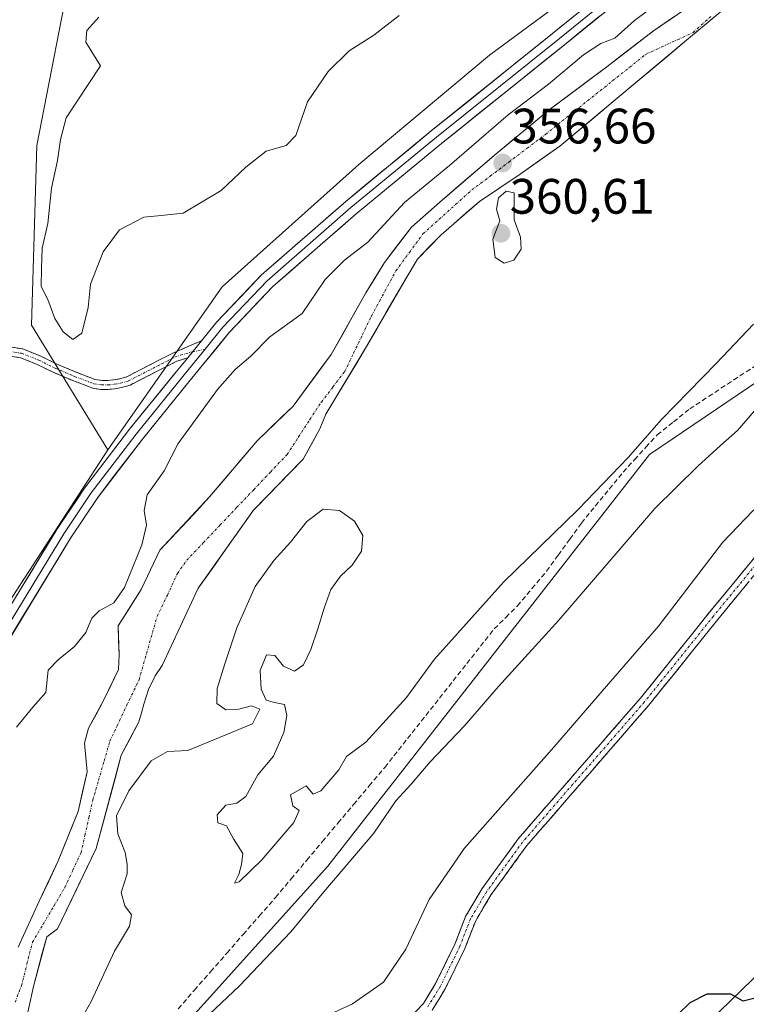
# Model space of a CAD drawing. Units: metres. Extents: x 598185 to 601663, y 4659720 to 4662082.
# Drawn here: x 599716 to 599862, y 4661538 to 4661736 of the extents above; entities that cross this region are included whole.
import ezdxf
from ezdxf.enums import TextEntityAlignment as Align

# ---------------------------------------------------------------- set-up
doc = ezdxf.new("R2010")
doc.units = ezdxf.units.M
doc.header["$MEASUREMENT"] = 0
doc.linetypes.add('TRAZO_Y_PUNTO', pattern=[1, 0.5, -0.25, 0, -0.25])
doc.linetypes.add('TRAZOSX2', pattern=[1.5, 1, -0.5])
for name, color, linetype, lineweight in [('Arbolado forestal CxS', 92, 'Continuous', 0), ('Camino', 19, 'TRAZOSX2', 0), ('Camino Cxs', 19, 'Continuous', 0), ('Camino eje', 19, 'TRAZO_Y_PUNTO', 0), ('Carátula', 7, 'Continuous', 5), ('Corriente artificial lineal', 5, 'TRAZOSX2', 13), ('Corriente natural Cxs', 5, 'Continuous', 13), ('Corriente natural eje', 5, 'TRAZO_Y_PUNTO', 0), ('Corriente natural superficial', 5, 'Continuous', 13), ('Cultivos herbáceos CxS', 92, 'Continuous', 0), ('Curva de nivel maestra', 36, 'Continuous', 30), ('Curva de nivel normal', 36, 'Continuous', 0), ('Huerta CxS', 92, 'Continuous', 0), ('Layer 0', 7, 'Continuous', 0), ('Punto de cota en terreno', 7, 'Continuous', 0), ('Rótulo de punto de cota en terreno', 19, 'Continuous', 0), ('Suelo desnudo CxS', 43, 'Continuous', 0), ('Tendido', 6, 'Continuous', 0)]:
    doc.layers.add(name, color=color, linetype=linetype, lineweight=lineweight)
doc.styles.add('Arial', font='txt', dxfattribs={"height": 0.2})

# ---------------------------------------------------------------- blocks, each defined once
blk = doc.blocks.new('*U154')
at = {"layer": 'Cultivos herbáceos CxS', "color": 92, "linetype": 'Continuous', "lineweight": 0}
blk.add_polyline3d([(599741.7859, 4661525.1601, 365.7323), (599778.1673, 4661565.5829, 365.3216), (599842.8461, 4661648.4505, 362.1523), (599874.1745, 4661669.6725, 363.8792), (599922.6833, 4661697.9687, 365.1), (599991.4039, 4661748.4975, 364.6221), (600019.7009, 4661775.7831, 361.5624), (600068.2095, 4661812.1635, 365.1229), (600124.8033, 4661868.7563, 366.173), (600146.0259, 4661893.0103, 364.4091), (600161.1847, 4661916.2533, 361.654), (600177.3545, 4661951.6241, 359.9055)], dxfattribs=at)
blk = doc.blocks.new('*U175')
at = {"layer": 'Huerta CxS', "color": 92, "linetype": 'Continuous', "lineweight": 0}
blk.add_polyline3d([(599947.0659, 4661932.9255, 356.6783), (599944.1295, 4661932.0727, 356.5668), (599940.5677, 4661931.0381, 356.6244), (599914.1187, 4661923.3559, 358.0236), (599886.4865, 4661923.3563, 358.2621), (599844.5849, 4661918.5923, 358.406), (599839.7233, 4661918.0395, 358.3184), (599809.9651, 4661901.0259, 357.9085), (599783.3949, 4661879.7589, 358.5788), (599770.6405, 4661853.1751, 358.2173), (599757.8871, 4661832.9723, 358.4608), (599737.6931, 4661813.8325, 360.8548), (599731.3167, 4661774.4885, 359.5369), (599727.0655, 4661748.9677, 360.9749), (599719.6251, 4661710.6873, 360.2891), (599718.5617, 4661674.5337, 360.5095), (599733.9485, 4661649.3875, 362.4868), (599691.2407, 4661583.8149, 362.9758), (599656.6889, 4661524.1043, 363.488)], dxfattribs=at)
blk = doc.blocks.new('*U193')
at = {"layer": 'Curva de nivel normal', "color": 36, "linetype": 'Continuous', "lineweight": 0}
blk.add_polyline3d([(599958.25, 4661693.4, 370), (599946.11, 4661686.36, 370), (599915.28, 4661669.44, 370), (599893.85, 4661656.25, 370), (599877.65, 4661646.53, 370), (599868.39, 4661640.26, 370), (599863.65, 4661637.16, 370), (599857.65, 4661630.84, 370), (599844.71, 4661613.92, 370), (599834.22, 4661601.86, 370), (599823.16, 4661589.03, 370), (599805.65, 4661569.2, 370), (599798.54, 4661558.92, 370), (599793.87, 4661548.92, 370), (599789.37, 4661542.25, 370), (599783.16, 4661537.92, 370), (599774.03, 4661533.7, 370)], dxfattribs=at)
blk = doc.blocks.new('*U194')
at = {"layer": 'Curva de nivel normal', "color": 36, "linetype": 'Continuous', "lineweight": 0}
blk.add_polyline3d([(599753.16, 4661534.67, 365), (599760.42, 4661541.52, 365), (599770.75, 4661552.38, 365), (599777.39, 4661560.45, 365), (599787.42, 4661572.27, 365), (599791.82, 4661578.78, 365), (599794.92, 4661582.14, 365), (599798.77, 4661586.59, 365), (599805.6, 4661593.81, 365), (599812.49, 4661601.8, 365), (599824.67, 4661615.14, 365), (599843.93, 4661637.59, 365), (599852.57, 4661646.1, 365), (599857.15, 4661650.3, 365), (599860.55, 4661653.33, 365), (599866.57, 4661660.21, 365)], dxfattribs=at)
blk = doc.blocks.new('5PATER')
at = {"layer": 'Carátula', "linetype": 'Continuous', "lineweight": 5}
h = blk.add_hatch(color=250, dxfattribs=at)
edge = h.paths.add_edge_path()
edge.add_ellipse((0, 0.01), major_axis=(-1.33, -1.34), ratio=0.999422, start_angle=0, end_angle=360)

msp = doc.modelspace()

# ---------------------------------------------------------------- linework, layer by layer
at = {"layer": 'Arbolado forestal CxS', "color": 92, "linetype": 'Continuous', "lineweight": 0}
for points in [[(599582.62, 4661435.75, 364.2), (599601.47, 4661447.51, 363.67), (599623.87, 4661474.59, 363.3), (599656.69, 4661524.1, 363.49), (599691.24, 4661583.81, 362.98), (599733.95, 4661649.39, 362.49), (599756.89, 4661682.2, 362.71), (599784.41, 4661706.83, 362.45), (599810.71, 4661728.89, 362.17), (599847.71, 4661756.22, 361.78), (599892.14, 4661795.12, 361.31), (599973.62, 4661858.17, 360.53), (600062.03, 4661924.52, 359.28), (600093.73, 4661953.13, 359.18), (600123.3, 4661981.51, 358.36), (600146.14, 4662020.04, 358.83), (600167.22, 4662060.96, 358.71), (600205.07, 4662061.49, 353.83)], [(600208.05, 4662024.96, 359.85), (600183.57, 4661982.28, 360.71), (600177.35, 4661951.62, 359.91), (600161.18, 4661916.25, 361.65), (600146.03, 4661893.01, 364.41), (600124.8, 4661868.76, 366.17), (600068.21, 4661812.16, 365.12), (600019.7, 4661775.78, 361.56), (599991.4, 4661748.5, 364.62), (599922.68, 4661697.97, 365.1), (599874.17, 4661669.67, 363.88), (599842.85, 4661648.45, 362.15), (599778.17, 4661565.58, 365.32), (599741.79, 4661525.16, 365.73), (599720.56, 4661498.88, 366.43), (599710.06, 4661500.08, 361.26), (599700.32, 4661476.77, 363.85), (599674.49, 4661417.9, 369.93), (599659.48, 4661401.87, 369.66), (599649.53, 4661395.95, 367.53)], [(600093.73, 4661953.13, 359.18), (600048.4, 4661942.09, 356.21), (600007.65, 4661938.24, 356.68), (599972.37, 4661932.53, 356.38), (599947.07, 4661932.93, 356.68), (599944.13, 4661932.07, 356.57), (599940.57, 4661931.04, 356.62), (599914.12, 4661923.36, 358.02), (599886.49, 4661923.36, 358.26), (599844.58, 4661918.59, 358.41), (599839.72, 4661918.04, 358.32), (599809.97, 4661901.03, 357.91), (599783.39, 4661879.76, 358.58), (599770.64, 4661853.18, 358.22), (599757.89, 4661832.97, 358.46), (599737.69, 4661813.83, 360.85), (599731.32, 4661774.49, 359.54), (599727.07, 4661748.97, 360.97), (599719.63, 4661710.69, 360.29), (599718.56, 4661674.53, 360.51), (599733.95, 4661649.39, 362.49)], [(600093.73, 4661953.13, 359.18), (600062.03, 4661924.52, 359.28), (599973.62, 4661858.17, 360.53), (599892.14, 4661795.12, 361.31), (599847.71, 4661756.22, 361.78), (599810.71, 4661728.89, 362.17), (599784.41, 4661706.83, 362.45), (599756.89, 4661682.2, 362.71), (599733.95, 4661649.39, 362.49)], [(600093.73, 4661953.13, 359.18), (600062.03, 4661924.52, 359.28), (599973.62, 4661858.17, 360.53), (599892.14, 4661795.12, 361.31), (599847.71, 4661756.22, 361.78), (599810.71, 4661728.89, 362.17), (599784.41, 4661706.83, 362.45), (599756.89, 4661682.2, 362.71), (599733.95, 4661649.39, 362.49)], [(600177.35, 4661951.62, 359.91), (600161.18, 4661916.25, 361.65), (600146.03, 4661893.01, 364.41), (600124.8, 4661868.76, 366.17), (600068.21, 4661812.16, 365.12), (600019.7, 4661775.78, 361.56), (599991.4, 4661748.5, 364.62), (599922.68, 4661697.97, 365.1), (599874.17, 4661669.67, 363.88), (599842.85, 4661648.45, 362.15), (599778.17, 4661565.58, 365.32), (599741.79, 4661525.16, 365.73), (599720.56, 4661498.88, 366.43), (599710.06, 4661500.08, 361.26), (599700.32, 4661476.77, 363.85), (599674.49, 4661417.9, 369.93), (599659.48, 4661401.87, 369.66), (599649.53, 4661395.95, 367.53), (599640.05, 4661390.31, 365.61), (599631.25, 4661385.08, 364.68), (599618.03, 4661381.52, 362.66), (599603.4, 4661379.13, 362.98), (599603.4, 4661379.13, 362.98), (599572.27, 4661380, 361.97)], [(599973.62, 4661858.17, 360.53), (599892.14, 4661795.12, 361.31), (599847.71, 4661756.22, 361.78), (599810.71, 4661728.89, 362.17), (599784.41, 4661706.83, 362.45), (599756.89, 4661682.2, 362.71), (599733.95, 4661649.39, 362.49), (599733.95, 4661649.39, 362.49), (599718.56, 4661674.53, 360.51), (599719.63, 4661710.69, 360.29), (599727.07, 4661748.97, 360.97), (599731.32, 4661774.49, 359.54), (599737.69, 4661813.83, 360.85), (599757.89, 4661832.97, 358.46), (599770.64, 4661853.18, 358.22), (599783.39, 4661879.76, 358.58), (599809.97, 4661901.03, 357.91), (599839.72, 4661918.04, 358.32), (599844.58, 4661918.59, 358.41), (599886.49, 4661923.36, 358.26), (599914.12, 4661923.36, 358.02), (599940.57, 4661931.04, 356.62), (599944.13, 4661932.07, 356.57), (599947.07, 4661932.93, 356.68)], [(599716.94, 4661532.29, 358.82), (599718.95, 4661541.39, 358.64), (599721.63, 4661551.41, 358.52), (599723.77, 4661552.99, 358.67), (599731.59, 4661569.15, 359.19), (599736.62, 4661587.93, 359.28), (599740.14, 4661594.66, 359.32), (599740.66, 4661596.45, 359.25), (599741.19, 4661598.23, 359.24), (599742.12, 4661601.17, 359.41), (599743.45, 4661603.93, 359.4), (599744.86, 4661606.02, 359.47), (599752.1, 4661621.54, 358.83), (599763.21, 4661637.28, 359.22), (599773.19, 4661647.53, 359.41), (599776.56, 4661653.61, 359.07), (599777.75, 4661656.57, 359.24), (599785.97, 4661670.22, 358.62), (599793.9, 4661683.98, 358.72), (599796.18, 4661687.78, 358.42), (599800.94, 4661692.72, 358.08), (599808.67, 4661699.38, 359.33), (599816.83, 4661704.89, 358.38), (599824.86, 4661710.53, 358.64), (599849.92, 4661731.51, 358.13), (599874.98, 4661752.48, 358.02)], [(599874.98, 4661752.48, 358.02), (599849.92, 4661731.51, 358.13), (599824.86, 4661710.53, 358.64), (599816.83, 4661704.89, 358.38), (599808.67, 4661699.38, 359.33), (599800.94, 4661692.72, 358.08), (599796.18, 4661687.78, 358.42), (599793.9, 4661683.98, 358.72), (599785.97, 4661670.22, 358.62), (599777.75, 4661656.57, 359.24), (599776.56, 4661653.61, 359.07), (599773.19, 4661647.53, 359.41), (599763.21, 4661637.28, 359.22), (599752.1, 4661621.54, 358.83), (599744.86, 4661606.02, 359.47), (599743.45, 4661603.93, 359.4), (599742.12, 4661601.17, 359.41), (599741.19, 4661598.23, 359.24), (599740.66, 4661596.45, 359.25), (599740.14, 4661594.66, 359.32), (599736.62, 4661587.93, 359.28), (599731.59, 4661569.15, 359.19), (599723.77, 4661552.99, 358.67), (599721.63, 4661551.41, 358.52), (599718.95, 4661541.39, 358.64), (599716.94, 4661532.29, 358.82)], [(599860.05, 4661744.99, 356.73), (599843.69, 4661733.75, 356.7), (599834.27, 4661726.51, 356.88), (599822.71, 4661717.86, 356.67), (599811.61, 4661708.66, 357.57), (599800.67, 4661699.27, 357.11), (599795.02, 4661694.24, 357.21), (599789.54, 4661687.13, 357.2), (599785.83, 4661680.99, 357.06), (599778.85, 4661668.6, 357.2), (599771.23, 4661658.23, 357.35), (599763.93, 4661651.25, 357.46), (599754.4, 4661639.92, 357.63), (599744.35, 4661629.23, 357.7), (599740.64, 4661621.3, 357.7), (599735.99, 4661613.99, 358), (599736.2, 4661608.17, 358.15), (599736.09, 4661605.21, 358.18), (599733.02, 4661598.97, 357.83), (599730.06, 4661593.36, 357.78), (599729.21, 4661590.39, 357.77), (599729.74, 4661584.57, 357.92), (599727.94, 4661576.64, 357.96), (599723.92, 4661566.69, 358), (599720.11, 4661558.54, 358.03), (599715.88, 4661549.33, 357.99)], [(599860.05, 4661744.99, 356.73), (599843.69, 4661733.75, 356.7), (599834.27, 4661726.51, 356.88), (599822.71, 4661717.86, 356.67), (599811.61, 4661708.66, 357.57), (599800.67, 4661699.27, 357.11), (599795.02, 4661694.24, 357.21), (599789.54, 4661687.13, 357.2), (599785.83, 4661680.99, 357.06), (599778.85, 4661668.6, 357.2), (599771.23, 4661658.23, 357.35), (599763.93, 4661651.25, 357.46), (599754.4, 4661639.92, 357.63), (599744.35, 4661629.23, 357.7), (599740.64, 4661621.3, 357.7), (599735.99, 4661613.99, 358), (599736.2, 4661608.17, 358.15), (599736.09, 4661605.21, 358.18), (599733.02, 4661598.97, 357.83), (599730.06, 4661593.36, 357.78), (599729.21, 4661590.39, 357.77), (599729.74, 4661584.57, 357.92), (599727.94, 4661576.64, 357.96), (599723.92, 4661566.69, 358), (599720.11, 4661558.54, 358.03), (599715.88, 4661549.33, 357.99)], [(599733.95, 4661649.39, 362.49), (599691.24, 4661583.81, 362.98), (599656.69, 4661524.1, 363.49), (599623.87, 4661474.59, 363.3), (599601.47, 4661447.51, 363.67), (599582.62, 4661435.75, 364.2), (599557.17, 4661430.31, 364.42), (599523.16, 4661439.88, 364.49), (599471.08, 4661460.09, 364.94), (599419, 4661476.04, 365.16), (599388.18, 4661476.04, 365.42), (599364.17, 4661478.78, 363.93), (599364.04, 4661478.77, 363.92), (599351.17, 4661478.32, 364.23), (599311.43, 4661476.9, 366.38), (599276.05, 4661466.13, 364.6), (599250.96, 4661456.07, 364.68), (599249.56, 4661455.51, 364.54), (599223.94, 4661430.91, 365.25), (599212.09, 4661408.5, 364.39)]]:
    msp.add_polyline3d(points, dxfattribs=at)
at = {"layer": 'Camino', "color": 19, "linetype": 'TRAZOSX2', "lineweight": 0}
for points in [[(599794.27, 4661534.65), (599797.4, 4661537.98), (599799.86, 4661541.97), (599803.73, 4661549.92), (599805.86, 4661555.47), (599809.21, 4661561.09), (599816.47, 4661571.12), (599829.73, 4661586.4), (599841.04, 4661599.4), (599854.9, 4661616.64), (599864.13, 4661627.89), (599868.57, 4661632.65), (599875.44, 4661637.59), (599885.95, 4661644.81), (599899.85, 4661653.3), (599930.65, 4661671.19), (599963.23, 4661690.75)], [(599964.38, 4661688.88), (599931.77, 4661669.29), (599900.97, 4661651.41), (599887.15, 4661642.96), (599876.7, 4661635.79), (599870.03, 4661630.99), (599865.78, 4661626.44), (599856.6, 4661615.25), (599842.73, 4661597.99), (599831.39, 4661584.96), (599818.19, 4661569.75), (599811.05, 4661559.88), (599807.85, 4661554.5), (599805.75, 4661549.04), (599801.79, 4661540.91), (599799.16, 4661536.64)], [(599714.21, 4661670.14), (599716.81, 4661669.72), (599720.41, 4661668.28), (599723.68, 4661666.67), (599727.56, 4661665.02), (599731.38, 4661663.57), (599732.68, 4661663.39), (599733.93, 4661663.38), (599735.09, 4661663.49), (599736.24, 4661663.7), (599737.72, 4661664.13), (599740.95, 4661665.79), (599744.33, 4661667.53), (599747.01, 4661668.89), (599752.73, 4661671.35)], [(599749.99, 4661667.92), (599747.83, 4661667.27), (599745.15, 4661665.91), (599741.78, 4661664.18), (599738.4, 4661662.44), (599736.65, 4661661.93), (599735.34, 4661661.7), (599734.01, 4661661.56), (599732.54, 4661661.58), (599730.93, 4661661.8), (599726.89, 4661663.34), (599722.93, 4661665.02), (599719.67, 4661666.62), (599716.32, 4661667.96), (599713.93, 4661668.34)]]:
    msp.add_lwpolyline(points, dxfattribs=at)
at = {"layer": 'Camino Cxs', "color": 19, "linetype": 'Continuous', "lineweight": 0}
msp.add_lwpolyline([(599752.73, 4661671.35), (599749.99, 4661667.92)], dxfattribs=at)
for points in [[(599714.21, 4661670.14, 360.74), (599716.81, 4661669.72, 360.5), (599720.41, 4661668.28, 360.51), (599723.68, 4661666.67, 360.45), (599727.56, 4661665.02, 360.57), (599731.38, 4661663.57, 360.71), (599732.68, 4661663.39, 360.79), (599733.93, 4661663.38, 360.89), (599735.09, 4661663.49, 360.97), (599736.24, 4661663.7, 361.06), (599737.72, 4661664.13, 361.26), (599740.95, 4661665.79, 361.78), (599744.33, 4661667.53, 362.25), (599747.01, 4661668.89, 362.5), (599749.87, 4661670.12, 362.66), (599752.73, 4661671.35, 362.65), (599752.73, 4661671.35, 362.65), (599749.99, 4661667.92, 362.57), (599747.83, 4661667.27, 362.51), (599745.15, 4661665.91, 362.37), (599741.78, 4661664.18, 361.84), (599738.4, 4661662.44, 361.48), (599736.65, 4661661.93, 361.27), (599735.34, 4661661.7, 361.12), (599734.01, 4661661.56, 360.95), (599732.54, 4661661.58, 360.76), (599730.93, 4661661.8, 360.59), (599726.89, 4661663.34, 360.47), (599722.93, 4661665.02, 360.41), (599719.67, 4661666.62, 360.47), (599716.32, 4661667.96, 360.59), (599713.93, 4661668.34, 360.84)], [(599794.27, 4661534.65, 374.08), (599797.4, 4661537.98, 374.32), (599799.86, 4661541.97, 373.89), (599801.79, 4661545.94, 374.28), (599803.73, 4661549.92, 374.11), (599804.79, 4661552.69, 373.92), (599805.86, 4661555.47, 374.04), (599807.54, 4661558.28, 374.24), (599809.21, 4661561.09, 374.11), (599811.63, 4661564.44, 374.17), (599814.05, 4661567.78, 374.13), (599816.47, 4661571.12, 374.2), (599819.12, 4661574.18, 374.03), (599821.77, 4661577.23, 374.08), (599824.43, 4661580.29, 373.84), (599827.08, 4661583.34, 374.21), (599829.73, 4661586.4, 373.82), (599832.56, 4661589.65, 373.92), (599835.39, 4661592.9, 373.87), (599838.21, 4661596.15, 373.79), (599841.04, 4661599.4, 373.73), (599843.81, 4661602.85, 373.51), (599846.58, 4661606.3, 373.37), (599849.35, 4661609.74, 373.1), (599852.12, 4661613.19, 373.39), (599854.9, 4661616.64, 373.05), (599857.97, 4661620.39, 373.31), (599861.05, 4661624.14, 373.32), (599864.13, 4661627.89, 373.29)], [(599862.72, 4661622.71, 373.47), (599859.66, 4661618.98, 373.53), (599856.6, 4661615.25, 373.55), (599853.83, 4661611.8, 373.54), (599851.05, 4661608.35, 373.58), (599848.28, 4661604.89, 373.68), (599845.5, 4661601.44, 373.86), (599842.73, 4661597.99, 374.06), (599839.89, 4661594.73, 374.11), (599837.06, 4661591.47, 374.21), (599834.23, 4661588.21, 374.23), (599831.39, 4661584.96, 374.18), (599828.75, 4661581.91, 374.22), (599826.11, 4661578.87, 374.13), (599823.47, 4661575.83, 374.17), (599820.83, 4661572.79, 374.23), (599818.19, 4661569.75, 374.27), (599815.81, 4661566.46, 374.26), (599813.43, 4661563.17, 374.26), (599811.05, 4661559.88, 374.22), (599809.45, 4661557.19, 374.26), (599807.85, 4661554.5, 374.25), (599806.8, 4661551.77, 374.24), (599805.75, 4661549.04, 374.25), (599803.77, 4661544.98, 374.3), (599801.79, 4661540.91, 374.32), (599800.47, 4661538.77, 374.34), (599799.16, 4661536.64, 374.38)]]:
    msp.add_polyline3d(points, dxfattribs=at)
at = {"layer": 'Camino eje', "color": 19, "linetype": 'TRAZO_Y_PUNTO', "lineweight": 0}
for points in [[(599963.81, 4661689.82), (599931.21, 4661670.24), (599900.41, 4661652.35), (599886.55, 4661643.89), (599876.07, 4661636.69), (599869.3, 4661631.82), (599864.96, 4661627.16), (599855.75, 4661615.95), (599841.88, 4661598.69), (599817.33, 4661570.44), (599810.13, 4661560.49), (599806.85, 4661554.99), (599804.74, 4661549.48), (599800.82, 4661541.44), (599798.28, 4661537.31)], [(599714.07, 4661669.24), (599716.57, 4661668.84), (599720.04, 4661667.45), (599723.31, 4661665.85), (599727.23, 4661664.18), (599731.16, 4661662.69), (599732.61, 4661662.49), (599733.97, 4661662.47), (599735.22, 4661662.6), (599736.45, 4661662.82), (599738.06, 4661663.29), (599744.74, 4661666.72), (599747.42, 4661668.08), (599748.52, 4661668.46), (599750.89, 4661669.11), (599750.95, 4661669.12)], [(599750.95, 4661669.12), (599753.5, 4661669.69)]]:
    msp.add_lwpolyline(points, dxfattribs=at)
at = {"layer": 'Corriente artificial lineal', "color": 5, "linetype": 'TRAZOSX2', "lineweight": 13}
msp.add_polyline3d([(599748.07, 4661536.89, 360.94), (599751.33, 4661540.63, 360.63), (599754.59, 4661544.36, 360.61), (599757.86, 4661548.1, 360.63), (599761.12, 4661551.84, 360.54), (599764.38, 4661555.57, 360.92), (599767.64, 4661559.31, 360.73), (599770.78, 4661563.05, 360.7), (599773.92, 4661566.79, 360.93), (599777.06, 4661570.53, 360.84), (599780.2, 4661574.27, 360.87), (599783.34, 4661578.01, 361.2), (599786.48, 4661581.75, 361.12), (599789.62, 4661585.49, 361.23), (599792.37, 4661588.98, 360.7), (599795.12, 4661592.46, 360.64), (599797.87, 4661595.95, 360.72), (599800.63, 4661599.43, 360.35), (599803.38, 4661602.92, 360.69), (599806.13, 4661606.4, 360.6), (599808.88, 4661609.89, 360.58), (599811.63, 4661613.37, 360.19), (599813.97, 4661615.68, 360.73), (599816.3, 4661617.99, 360.52), (599819.24, 4661621.48, 360.9), (599822.18, 4661624.97, 360.77), (599824.51, 4661628.2, 360.76), (599826.84, 4661631.44, 360.49), (599829.17, 4661634.67, 360.18), (599831.98, 4661638.09, 360.24), (599834.79, 4661641.52, 360.06), (599837.6, 4661644.94, 360.11), (599839.88, 4661647.43, 360.1), (599842.16, 4661649.92, 360.08), (599844.44, 4661652.41, 360.11), (599847.7, 4661655.04, 360.2), (599850.96, 4661657.66, 360.35), (599854.75, 4661660.15, 360.86), (599858.54, 4661662.64, 361.09), (599862.33, 4661665.13, 361.39), (599866.12, 4661667.62, 361.14)], dxfattribs=at)
at = {"layer": 'Corriente natural Cxs', "color": 5, "linetype": 'Continuous', "lineweight": 13}
for points in [[(599715.88, 4661549.33, 358.06), (599717.29, 4661552.4, 357.93), (599718.7, 4661555.47, 358.16), (599720.11, 4661558.54, 358.23), (599722.02, 4661562.61, 358.49), (599723.92, 4661566.69, 358.43), (599725.26, 4661570, 358.17), (599726.6, 4661573.32, 357.79), (599727.94, 4661576.64, 357.84), (599728.84, 4661580.6, 357.99), (599729.74, 4661584.57, 358.11), (599729.48, 4661587.48, 358.42), (599729.21, 4661590.39, 358.66), (599730.06, 4661593.36, 358.33), (599731.54, 4661596.16, 358.37), (599733.02, 4661598.97, 358.64), (599734.56, 4661602.09, 358.62), (599736.09, 4661605.21, 358.27), (599736.2, 4661608.17, 358.02), (599736.09, 4661611.08, 358.01), (599735.99, 4661613.99, 358.15), (599738.31, 4661617.65, 358.47), (599740.64, 4661621.3, 358.14), (599742.49, 4661625.27, 357.93), (599744.35, 4661629.23, 358.08), (599747.7, 4661632.8, 357.66), (599751.05, 4661636.36, 357.6), (599754.4, 4661639.92, 357.54), (599757.58, 4661643.7, 357.51), (599760.75, 4661647.47, 357.59), (599763.93, 4661651.25, 357.75), (599766.36, 4661653.58, 357.32), (599768.79, 4661655.9, 357.24), (599771.23, 4661658.23, 357.06), (599773.77, 4661661.69, 357.21), (599776.31, 4661665.15, 357.12), (599778.85, 4661668.6, 357.25), (599781.18, 4661672.73, 357.05), (599783.5, 4661676.86, 357.25), (599785.83, 4661680.99, 357.1), (599787.69, 4661684.06, 357.09), (599789.54, 4661687.13, 357.22), (599792.28, 4661690.68, 357.2), (599795.02, 4661694.24, 357.21), (599797.84, 4661696.75, 356.89), (599800.67, 4661699.27, 356.93), (599804.32, 4661702.4, 357.11), (599807.96, 4661705.53, 357.26), (599811.61, 4661708.66, 356.75), (599815.31, 4661711.73, 357.13), (599819.01, 4661714.79, 357.05), (599822.71, 4661717.86, 356.98), (599826.56, 4661720.74, 357.22), (599830.42, 4661723.63, 356.92), (599834.27, 4661726.51, 357.12), (599837.41, 4661728.92, 356.81), (599840.55, 4661731.33, 357.2), (599843.69, 4661733.75, 356.94), (599847.78, 4661736.56, 357.84)], [(599857.08, 4661737.5, 356.69), (599853.5, 4661734.51, 356.77), (599849.92, 4661731.51, 356.9), (599846.34, 4661728.51, 356.53), (599842.76, 4661725.52, 357.16), (599839.18, 4661722.52, 357.25), (599835.6, 4661719.52, 357.53), (599832.02, 4661716.52, 357.61), (599828.44, 4661713.53, 357.61), (599824.86, 4661710.53, 357.4), (599820.85, 4661707.71, 357.22), (599816.83, 4661704.89, 358.2), (599812.75, 4661702.14, 358.32), (599808.67, 4661699.38, 358.07), (599806.09, 4661697.16, 357.43), (599803.52, 4661694.94, 357.3), (599800.94, 4661692.72, 357.13), (599798.56, 4661690.25, 357.25), (599796.18, 4661687.78, 357.18), (599793.9, 4661683.98, 357.68), (599791.92, 4661680.54, 357.75), (599789.93, 4661677.1, 357.94), (599787.95, 4661673.66, 357.61), (599785.97, 4661670.22, 358.04), (599783.91, 4661666.81, 357.74), (599781.86, 4661663.4, 357.06), (599779.8, 4661659.98, 357.76), (599777.75, 4661656.57, 357.9), (599776.56, 4661653.61, 358.17), (599774.88, 4661650.57, 358.32), (599773.19, 4661647.53, 358.32), (599769.86, 4661644.11, 358.23), (599766.54, 4661640.7, 357.95), (599763.21, 4661637.28, 358.03), (599760.43, 4661633.34, 358.43), (599757.65, 4661629.41, 358.34), (599754.88, 4661625.47, 358.24), (599752.1, 4661621.54, 358.11), (599750.29, 4661617.66, 358.27), (599748.48, 4661613.78, 358.33), (599746.67, 4661609.9, 358.43), (599744.86, 4661606.02, 358.73), (599743.45, 4661603.93, 358.78), (599742.12, 4661601.17, 358.67), (599741.19, 4661598.23, 358.63), (599740.66, 4661596.45, 358.63), (599740.14, 4661594.66, 358.61), (599738.38, 4661591.3, 358.32), (599736.62, 4661587.93, 357.87), (599735.36, 4661583.24, 358.05), (599734.11, 4661578.54, 358.55), (599732.85, 4661573.84, 358.42), (599731.59, 4661569.15, 357.88), (599729.64, 4661565.11, 358.18), (599727.68, 4661561.07, 358.13), (599725.72, 4661557.03, 358.04), (599723.77, 4661552.99, 358.13), (599721.63, 4661551.41, 357.91), (599720.73, 4661548.07, 357.94), (599719.84, 4661544.73, 358.15), (599718.95, 4661541.39, 358.2), (599717.94, 4661536.84, 358.14)]]:
    msp.add_polyline3d(points, dxfattribs=at)
at = {"layer": 'Corriente natural eje', "color": 5, "linetype": 'TRAZO_Y_PUNTO', "lineweight": 0}
msp.add_polyline3d([(599715.27, 4661538.26, 357.98), (599716.54, 4661541.55, 357.9), (599717.65, 4661545.92, 357.97), (599718.76, 4661550.28, 357.91), (599720.93, 4661553.96, 357.91), (599723.1, 4661557.64, 357.95), (599725.27, 4661561.32, 358), (599726.9, 4661564.81, 357.86), (599728.52, 4661568.3, 357.83), (599729.32, 4661571.85, 357.79), (599730.11, 4661575.39, 357.78), (599730.91, 4661578.94, 357.77), (599732.04, 4661582.88, 357.78), (599733.18, 4661586.82, 357.76), (599734.32, 4661590.76, 357.73), (599736.28, 4661594.89, 357.74), (599738.23, 4661599.02, 358.07), (599740.19, 4661603.15, 358.42), (599741.41, 4661607.38, 358.03), (599742.63, 4661611.61, 357.85), (599743.84, 4661615.85, 357.73), (599745.89, 4661620.19, 357.66), (599747.93, 4661624.54, 357.69), (599749.8, 4661627.2, 357.66), (599753.17, 4661630.75, 357.74), (599756.53, 4661634.3, 357.64), (599759.89, 4661637.85, 357.54), (599763.26, 4661641.39, 357.48), (599766.62, 4661644.94, 357.29), (599769.99, 4661648.49, 357.51), (599772.28, 4661652, 357.36), (599774.57, 4661655.52, 357.48), (599776.87, 4661659.04, 357.24), (599779.21, 4661662.09, 357.16), (599781.55, 4661665.14, 356.87), (599783.35, 4661668.87, 357.46), (599785.15, 4661672.6, 357.31), (599786.94, 4661676.33, 357.08), (599788.58, 4661679.37, 357.32), (599790.23, 4661682.42, 357.04), (599791.87, 4661685.46, 356.81), (599794.59, 4661689.16, 356.88), (599797.31, 4661692.87, 356.75), (599800.59, 4661695.82, 356.8), (599803.88, 4661698.78, 356.9), (599807.16, 4661701.73, 356.99), (599810.86, 4661704.53, 357.22), (599814.56, 4661707.33, 357.05), (599818.25, 4661710.12, 356.74), (599821.95, 4661712.92, 356.68), (599825.33, 4661715.62, 356.78), (599828.71, 4661718.31, 356.66), (599832.09, 4661721.01, 356.7), (599835.46, 4661723.7, 356.57), (599838.84, 4661726.4, 356.68), (599842.22, 4661729.09, 356.56), (599845.36, 4661730.53, 356.53), (599848.5, 4661731.97, 356.63), (599851.64, 4661733.4, 356.44), (599855.22, 4661736.64, 356.69)], dxfattribs=at)
at = {"layer": 'Corriente natural superficial', "color": 5, "linetype": 'Continuous', "lineweight": 13}
for points in [[(599715.88, 4661549.33, 358.06), (599717.29, 4661552.4, 357.93), (599718.7, 4661555.47, 358.16), (599720.11, 4661558.54, 358.23), (599722.02, 4661562.61, 358.49), (599723.92, 4661566.69, 358.43), (599725.26, 4661570, 358.17), (599726.6, 4661573.32, 357.79), (599727.94, 4661576.64, 357.84), (599728.84, 4661580.6, 357.99), (599729.74, 4661584.57, 358.11), (599729.48, 4661587.48, 358.42), (599729.21, 4661590.39, 358.66), (599730.06, 4661593.36, 358.33), (599731.54, 4661596.16, 358.37), (599733.02, 4661598.97, 358.64), (599734.56, 4661602.09, 358.62), (599736.09, 4661605.21, 358.27), (599736.2, 4661608.17, 358.02), (599736.09, 4661611.08, 358.01), (599735.99, 4661613.99, 358.15), (599738.31, 4661617.65, 358.47), (599740.64, 4661621.3, 358.14), (599742.49, 4661625.27, 357.93), (599744.35, 4661629.23, 358.08), (599747.7, 4661632.8, 357.66), (599751.05, 4661636.36, 357.6), (599754.4, 4661639.92, 357.54), (599757.58, 4661643.7, 357.51), (599760.75, 4661647.47, 357.59), (599763.93, 4661651.25, 357.75), (599766.36, 4661653.58, 357.32), (599768.79, 4661655.9, 357.24), (599771.23, 4661658.23, 357.06), (599773.77, 4661661.69, 357.21), (599776.31, 4661665.15, 357.12), (599778.85, 4661668.6, 357.25), (599781.18, 4661672.73, 357.05), (599783.5, 4661676.86, 357.25), (599785.83, 4661680.99, 357.1), (599787.69, 4661684.06, 357.09), (599789.54, 4661687.13, 357.22), (599792.28, 4661690.68, 357.2), (599795.02, 4661694.24, 357.21), (599797.84, 4661696.75, 356.89), (599800.67, 4661699.27, 356.93), (599804.32, 4661702.4, 357.11), (599807.96, 4661705.53, 357.26), (599811.61, 4661708.66, 356.75), (599815.31, 4661711.73, 357.13), (599819.01, 4661714.79, 357.05), (599822.71, 4661717.86, 356.98), (599826.56, 4661720.74, 357.22), (599830.42, 4661723.63, 356.92), (599834.27, 4661726.51, 357.12), (599837.41, 4661728.92, 356.81), (599840.55, 4661731.33, 357.2), (599843.69, 4661733.75, 356.94), (599847.78, 4661736.56, 357.84)], [(599857.08, 4661737.5, 356.69), (599853.5, 4661734.51, 356.77), (599849.92, 4661731.51, 356.9), (599846.34, 4661728.51, 356.53), (599842.76, 4661725.52, 357.16), (599839.18, 4661722.52, 357.25), (599835.6, 4661719.52, 357.53), (599832.02, 4661716.52, 357.61), (599828.44, 4661713.53, 357.61), (599824.86, 4661710.53, 357.4), (599820.85, 4661707.71, 357.22), (599816.83, 4661704.89, 358.2), (599812.75, 4661702.14, 358.32), (599808.67, 4661699.38, 358.07), (599806.09, 4661697.16, 357.43), (599803.52, 4661694.94, 357.3), (599800.94, 4661692.72, 357.13), (599798.56, 4661690.25, 357.25), (599796.18, 4661687.78, 357.18), (599793.9, 4661683.98, 357.68), (599791.92, 4661680.54, 357.75), (599789.93, 4661677.1, 357.94), (599787.95, 4661673.66, 357.61), (599785.97, 4661670.22, 358.04), (599783.91, 4661666.81, 357.74), (599781.86, 4661663.4, 357.06), (599779.8, 4661659.98, 357.76), (599777.75, 4661656.57, 357.9), (599776.56, 4661653.61, 358.17), (599774.88, 4661650.57, 358.32), (599773.19, 4661647.53, 358.32), (599769.86, 4661644.11, 358.23), (599766.54, 4661640.7, 357.95), (599763.21, 4661637.28, 358.03), (599760.43, 4661633.34, 358.43), (599757.65, 4661629.41, 358.34), (599754.88, 4661625.47, 358.24), (599752.1, 4661621.54, 358.11), (599750.29, 4661617.66, 358.27), (599748.48, 4661613.78, 358.33), (599746.67, 4661609.9, 358.43), (599744.86, 4661606.02, 358.73), (599743.45, 4661603.93, 358.78), (599742.12, 4661601.17, 358.67), (599741.19, 4661598.23, 358.63), (599740.66, 4661596.45, 358.63), (599740.14, 4661594.66, 358.61), (599738.38, 4661591.3, 358.32), (599736.62, 4661587.93, 357.87), (599735.36, 4661583.24, 358.05), (599734.11, 4661578.54, 358.55), (599732.85, 4661573.84, 358.42), (599731.59, 4661569.15, 357.88), (599729.64, 4661565.11, 358.18), (599727.68, 4661561.07, 358.13), (599725.72, 4661557.03, 358.04), (599723.77, 4661552.99, 358.13), (599721.63, 4661551.41, 357.91), (599720.73, 4661548.07, 357.94), (599719.84, 4661544.73, 358.15), (599718.95, 4661541.39, 358.2), (599717.94, 4661536.84, 358.14)]]:
    msp.add_polyline3d(points, dxfattribs=at)
at = {"layer": 'Cultivos herbáceos CxS', "color": 92, "linetype": 'Continuous', "lineweight": 0}
msp.add_polyline3d([(600208.05, 4662024.96, 359.85), (600183.57, 4661982.28, 360.71), (600177.35, 4661951.62, 359.91), (600161.18, 4661916.25, 361.65), (600146.03, 4661893.01, 364.41), (600124.8, 4661868.76, 366.17), (600068.21, 4661812.16, 365.12), (600019.7, 4661775.78, 361.56), (599991.4, 4661748.5, 364.62), (599922.68, 4661697.97, 365.1), (599874.17, 4661669.67, 363.88), (599842.85, 4661648.45, 362.15), (599778.17, 4661565.58, 365.32), (599741.79, 4661525.16, 365.73), (599720.56, 4661498.88, 366.43), (599710.06, 4661500.08, 361.26), (599700.32, 4661476.77, 363.85), (599674.49, 4661417.9, 369.93), (599659.48, 4661401.87, 369.66), (599649.53, 4661395.95, 367.53)], dxfattribs=at)
at = {"layer": 'Curva de nivel maestra', "color": 36, "linetype": 'Continuous', "lineweight": 30}
msp.add_polyline3d([(599863.86, 4661538.99, 375), (599861.71, 4661538.41, 375), (599859.22, 4661539.83, 375), (599854.38, 4661539.82, 375), (599850.98, 4661538.08, 375), (599846.32, 4661533.54, 375)], dxfattribs=at)
at = {"layer": 'Curva de nivel normal', "color": 36, "linetype": 'Continuous', "lineweight": 0}
for points in [[(599844.8, 4661739.5, 360), (599839.86, 4661735.82, 360), (599835.88, 4661732.3, 360), (599833.12, 4661731.18, 360), (599829.59, 4661728.92, 360), (599822.54, 4661723.04, 360), (599814.42, 4661716.83, 360), (599802.63, 4661706.66, 360), (599793.57, 4661699.17, 360), (599786.23, 4661691.21, 360), (599781.51, 4661687.56, 360), (599777.62, 4661683.7, 360), (599772.98, 4661676.88, 360), (599766.5, 4661672.16, 360), (599762.7, 4661668.3, 360), (599759.54, 4661665.58, 360), (599755.95, 4661661.58, 360), (599748.06, 4661650.72, 360), (599745.24, 4661645.18, 360), (599741.86, 4661640.35, 360), (599741.2, 4661637.21, 360), (599741.67, 4661634.28, 360), (599740.76, 4661630.29, 360), (599737.27, 4661621.71, 360), (599735.15, 4661618.59, 360), (599732.18, 4661617.03, 360), (599730.72, 4661615.52, 360), (599729.48, 4661612.66, 360), (599727.23, 4661609.83, 360), (599723.94, 4661607.17, 360), (599721.94, 4661605.06, 360), (599721.43, 4661600.59, 360), (599718.83, 4661597.59, 360), (599715.52, 4661593.59, 360)], [(599732.12, 4661736.48, 360), (599729.68, 4661733.83, 360), (599729.46, 4661731.46, 360), (599732.44, 4661726.69, 360), (599725.53, 4661716.24, 360), (599724.38, 4661711.91, 360), (599723.8, 4661707.68, 360), (599722.56, 4661702.07, 360), (599721.82, 4661694.95, 360), (599720.74, 4661689.98, 360), (599720.58, 4661685.91, 360), (599720.53, 4661682.28, 360), (599721.82, 4661679.65, 360), (599723.23, 4661675.82, 360), (599724.94, 4661673.18, 360), (599726.86, 4661671.61, 360), (599728.66, 4661672.9, 360), (599729.96, 4661678.04, 360), (599730.4, 4661682.74, 360), (599733, 4661689.26, 360), (599736.27, 4661693.71, 360), (599741.14, 4661696.24, 360), (599744.62, 4661696.61, 360), (599749.05, 4661697.04, 360), (599756.71, 4661701.61, 360), (599761.65, 4661706.31, 360), (599765.77, 4661709.52, 360), (599769.8, 4661710.65, 360), (599771.76, 4661712.68, 360), (599774.07, 4661719.49, 360), (599778.21, 4661725.58, 360), (599782.44, 4661729.71, 360), (599787.4, 4661732.9, 360), (599792.53, 4661736.81, 360)], [(599813.65, 4661687.02, 360), (599815.59, 4661687.61, 360), (599817.04, 4661689.8, 360), (599816.96, 4661692.24, 360), (599815.64, 4661695.74, 360), (599815.65, 4661701.13, 360), (599814.03, 4661701.51, 360), (599812.47, 4661700.13, 360), (599812.12, 4661697.88, 360), (599812.76, 4661695.48, 360), (599811.38, 4661691.82, 360), (599811.84, 4661688.14, 360), (599813.65, 4661687.02, 360)], [(599725.73, 4661529.8, 360), (599730.55, 4661538.4, 360), (599735.26, 4661548.47, 360), (599738.3, 4661553.56, 360), (599738.69, 4661555.84, 360), (599737.32, 4661557.62, 360), (599736.62, 4661560.29, 360), (599737.84, 4661564.04, 360), (599737.79, 4661566.03, 360), (599737.41, 4661568.33, 360), (599735.93, 4661572.13, 360), (599735.65, 4661575.71, 360), (599738.14, 4661580.75, 360), (599742.61, 4661586.84, 360), (599745.9, 4661588.7, 360), (599749.98, 4661588.88, 360), (599763.04, 4661594.28, 360), (599764.46, 4661597.19, 360), (599762.83, 4661597.86, 360), (599760.26, 4661597.22, 360), (599757.63, 4661597.06, 360), (599755.84, 4661598.37, 360), (599755.93, 4661601.36, 360), (599757.47, 4661606.31, 360), (599759.86, 4661613.6, 360), (599763.54, 4661621.89, 360), (599767.3, 4661627.16, 360), (599770.64, 4661630.86, 360), (599773.98, 4661634.98, 360), (599777.23, 4661637.48, 360), (599780.54, 4661637.22, 360), (599783.51, 4661635.03, 360), (599785.21, 4661632.17, 360), (599784.96, 4661629.01, 360), (599783.08, 4661626.17, 360), (599780.75, 4661623.97, 360), (599778.77, 4661621.27, 360), (599777.41, 4661617.54, 360), (599776.17, 4661613.36, 360), (599774.74, 4661609.22, 360), (599773.3, 4661606.14, 360), (599771.44, 4661604.88, 360), (599769.27, 4661605.89, 360), (599767.49, 4661608.04, 360), (599765.81, 4661608.12, 360), (599764.59, 4661605.02, 360), (599764.73, 4661601.24, 360), (599765.79, 4661599, 360), (599767.46, 4661598.54, 360), (599769.47, 4661598.15, 360), (599769.94, 4661595.97, 360), (599769.33, 4661592.54, 360), (599767.25, 4661587.74, 360), (599764.08, 4661583.96, 360), (599761.7, 4661579.62, 360), (599759.84, 4661578.32, 360), (599757.68, 4661577.88, 360), (599755.9, 4661575.91, 360), (599756.04, 4661574.31, 360), (599757.82, 4661573.75, 360), (599759.18, 4661571.12, 360), (599761.06, 4661568.17, 360), (599760.79, 4661565.93, 360), (599760.24, 4661563.92, 360), (599759.38, 4661562.22, 360), (599760.31, 4661562.45, 360), (599764.89, 4661566.89, 360), (599771.33, 4661574.41, 360), (599772.38, 4661576.79, 360), (599771.11, 4661577.72, 360), (599770.67, 4661579.98, 360), (599773.81, 4661581.76, 360), (599775.23, 4661580.1, 360), (599776.78, 4661580.77, 360), (599780.41, 4661584.99, 360), (599781.9, 4661587.7, 360), (599785.82, 4661590.56, 360), (599794.03, 4661599.53, 360), (599799.65, 4661607.31, 360), (599813.53, 4661622.75, 360), (599828.52, 4661637.41, 360), (599838.62, 4661647.89, 360), (599845.32, 4661655.5, 360), (599856.32, 4661666.81, 360), (599863.78, 4661674.74, 360)]]:
    msp.add_polyline3d(points, dxfattribs=at)
at = {"layer": 'Huerta CxS', "color": 92, "linetype": 'Continuous', "lineweight": 0}
for points in [[(600093.73, 4661953.13, 359.18), (600048.4, 4661942.09, 356.21), (600007.65, 4661938.24, 356.68), (599972.37, 4661932.53, 356.38), (599947.07, 4661932.93, 356.68), (599944.13, 4661932.07, 356.57), (599940.57, 4661931.04, 356.62), (599914.12, 4661923.36, 358.02), (599886.49, 4661923.36, 358.26), (599844.58, 4661918.59, 358.41), (599839.72, 4661918.04, 358.32), (599809.97, 4661901.03, 357.91), (599783.39, 4661879.76, 358.58), (599770.64, 4661853.18, 358.22), (599757.89, 4661832.97, 358.46), (599737.69, 4661813.83, 360.85), (599731.32, 4661774.49, 359.54), (599727.07, 4661748.97, 360.97), (599719.63, 4661710.69, 360.29), (599718.56, 4661674.53, 360.51), (599733.95, 4661649.39, 362.49)], [(599733.95, 4661649.39, 362.49), (599691.24, 4661583.81, 362.98), (599656.69, 4661524.1, 363.49), (599623.87, 4661474.59, 363.3), (599601.47, 4661447.51, 363.67), (599582.62, 4661435.75, 364.2), (599557.17, 4661430.31, 364.42), (599523.16, 4661439.88, 364.49), (599471.08, 4661460.09, 364.94), (599419, 4661476.04, 365.16), (599388.18, 4661476.04, 365.42), (599364.17, 4661478.78, 363.93), (599364.04, 4661478.77, 363.92), (599351.17, 4661478.32, 364.23), (599311.43, 4661476.9, 366.38), (599276.05, 4661466.13, 364.6), (599250.96, 4661456.07, 364.68), (599249.56, 4661455.51, 364.54), (599223.94, 4661430.91, 365.25), (599212.09, 4661408.5, 364.39)]]:
    msp.add_polyline3d(points, dxfattribs=at)
at = {"layer": 'Layer 0', "linetype": 'Continuous', "lineweight": 0}
for points in [[(599955.69, 4661837.77), (599940.66, 4661825.64), (599928.94, 4661816.43), (599912.17, 4661802.92), (599894.99, 4661789.21), (599891.25, 4661786.2), (599880.04, 4661777.16), (599865.25, 4661765.15), (599861.18, 4661761.95), (599849.4, 4661752.24), (599824.76, 4661732.24), (599800.01, 4661712.33), (599782.83, 4661698.18), (599765.99, 4661683.46), (599757.08, 4661674.1), (599753.5, 4661669.69)], [(599752.73, 4661671.35), (599755.85, 4661675.18), (599764.85, 4661684.64), (599781.77, 4661699.42), (599798.98, 4661713.6), (599823.73, 4661733.51), (599848.36, 4661753.5), (599856.21, 4661759.97), (599864.35, 4661766.38), (599871.66, 4661772.31), (599879.08, 4661778.34), (599886.55, 4661784.37), (599894.03, 4661790.39), (599911.21, 4661804.11), (599919.6, 4661810.86), (599927.99, 4661817.62), (599933.84, 4661822.23), (599939.71, 4661826.83), (599947.22, 4661832.89)], [(599949.13, 4661830.52), (599941.6, 4661824.45), (599935.72, 4661819.84), (599929.88, 4661815.24), (599921.51, 4661808.5), (599913.12, 4661801.73), (599904.52, 4661794.87), (599895.94, 4661788.02), (599888.46, 4661782.01), (599881, 4661775.98), (599873.58, 4661769.95), (599866.15, 4661763.92), (599858.29, 4661757.44), (599850.43, 4661750.97), (599825.78, 4661730.97), (599801.04, 4661711.06), (599783.88, 4661696.93), (599767.12, 4661682.28), (599758.31, 4661673.01), (599750.21, 4661663.08), (599740.87, 4661651.58), (599731.89, 4661639.83), (599726.43, 4661631.64), (599711.66, 4661607.37)], [(599752.73, 4661671.35), (599749.99, 4661667.92)], [(599753.5, 4661669.69), (599750.12, 4661665.56), (599739.59, 4661652.59), (599730.56, 4661640.78), (599725.05, 4661632.52), (599710.26, 4661608.22), (599695.7, 4661583.82), (599682.6, 4661561.69), (599679.81, 4661558.05)], [(599679.03, 4661558.87), (599694.29, 4661584.65), (599708.86, 4661609.06), (599723.67, 4661633.4), (599729.23, 4661641.73), (599738.3, 4661653.6), (599747.67, 4661665.14), (599749.99, 4661667.92)]]:
    msp.add_lwpolyline(points, dxfattribs=at)
for points in [[(599713.8, 4661617.17, 362.66), (599716.27, 4661621.23, 362.87), (599718.73, 4661625.29, 362.75), (599721.2, 4661629.34, 362.84), (599723.67, 4661633.4, 362.7), (599725.52, 4661636.18, 362.73), (599727.38, 4661638.95, 362.83), (599729.23, 4661641.73, 362.71), (599732.25, 4661645.69, 362.63), (599735.28, 4661649.64, 362.57), (599738.3, 4661653.6, 362.62), (599741.42, 4661657.45, 362.67), (599744.55, 4661661.29, 362.43), (599747.67, 4661665.14, 362.53), (599749.99, 4661667.92, 362.57), (599752.73, 4661671.35, 362.65), (599755.85, 4661675.18, 362.67), (599758.85, 4661678.33, 362.65), (599761.85, 4661681.49, 362.62), (599764.85, 4661684.64, 362.63), (599768.23, 4661687.6, 362.54), (599771.62, 4661690.55, 362.55), (599775, 4661693.51, 362.53), (599778.39, 4661696.46, 362.42), (599781.77, 4661699.42, 362.47), (599785.21, 4661702.26, 362.4), (599788.65, 4661705.09, 362.35), (599792.1, 4661707.93, 362.32), (599795.54, 4661710.76, 362.31), (599798.98, 4661713.6, 362.29), (599802.52, 4661716.44, 362.2), (599806.05, 4661719.29, 362.23), (599809.59, 4661722.13, 362.13), (599813.12, 4661724.98, 362.07), (599816.66, 4661727.82, 362.02), (599820.19, 4661730.67, 362.07), (599823.73, 4661733.51, 362.05), (599827.25, 4661736.37, 362.02)], [(599832.82, 4661736.68, 361.62), (599829.3, 4661733.83, 361.67), (599825.78, 4661730.97, 361.59), (599822.25, 4661728.13, 361.76), (599818.71, 4661725.28, 361.55), (599815.18, 4661722.44, 361.51), (599811.64, 4661719.59, 361.79), (599808.11, 4661716.75, 361.67), (599804.57, 4661713.9, 361.8), (599801.04, 4661711.06, 361.77), (599797.61, 4661708.23, 361.92), (599794.18, 4661705.41, 361.83), (599790.74, 4661702.58, 361.89), (599787.31, 4661699.76, 361.99), (599783.88, 4661696.93, 361.93), (599780.53, 4661694, 361.95), (599777.18, 4661691.07, 361.79), (599773.82, 4661688.14, 361.88), (599770.47, 4661685.21, 361.99), (599767.12, 4661682.28, 362.3), (599764.18, 4661679.19, 362.32), (599761.25, 4661676.1, 362.4), (599758.31, 4661673.01, 362.35), (599755.61, 4661669.7, 362.25), (599752.91, 4661666.39, 362.1), (599750.21, 4661663.08, 362.23), (599747.1, 4661659.25, 362.32), (599743.98, 4661655.41, 362.02), (599740.87, 4661651.58, 362.25), (599737.88, 4661647.66, 362.31), (599734.88, 4661643.75, 362.46), (599731.89, 4661639.83, 362.6), (599729.16, 4661635.74, 362.5), (599726.43, 4661631.64, 362.7), (599723.97, 4661627.6, 362.62), (599721.51, 4661623.55, 362.78), (599719.05, 4661619.51, 362.47), (599716.58, 4661615.46, 362.59), (599714.12, 4661611.42, 362.44)]]:
    msp.add_polyline3d(points, dxfattribs=at)
at = {"layer": 'Suelo desnudo CxS', "color": 43, "linetype": 'Continuous', "lineweight": 0}
for points in [[(599874.98, 4661752.48, 358.02), (599849.92, 4661731.51, 358.13), (599824.86, 4661710.53, 358.64), (599816.83, 4661704.89, 358.38), (599808.67, 4661699.38, 359.33), (599800.94, 4661692.72, 358.08), (599796.18, 4661687.78, 358.42), (599793.9, 4661683.98, 358.72), (599785.97, 4661670.22, 358.62), (599777.75, 4661656.57, 359.24), (599776.56, 4661653.61, 359.07), (599773.19, 4661647.53, 359.41), (599763.21, 4661637.28, 359.22), (599752.1, 4661621.54, 358.83), (599744.86, 4661606.02, 359.47), (599743.45, 4661603.93, 359.4), (599742.12, 4661601.17, 359.41), (599741.19, 4661598.23, 359.24), (599740.66, 4661596.45, 359.25), (599740.14, 4661594.66, 359.32), (599736.62, 4661587.93, 359.28), (599731.59, 4661569.15, 359.19), (599723.77, 4661552.99, 358.67), (599721.63, 4661551.41, 358.52), (599718.95, 4661541.39, 358.64), (599716.94, 4661532.29, 358.82)], [(599874.98, 4661752.48, 358.02), (599849.92, 4661731.51, 358.13), (599824.86, 4661710.53, 358.64), (599816.83, 4661704.89, 358.38), (599808.67, 4661699.38, 359.33), (599800.94, 4661692.72, 358.08), (599796.18, 4661687.78, 358.42), (599793.9, 4661683.98, 358.72), (599785.97, 4661670.22, 358.62), (599777.75, 4661656.57, 359.24), (599776.56, 4661653.61, 359.07), (599773.19, 4661647.53, 359.41), (599763.21, 4661637.28, 359.22), (599752.1, 4661621.54, 358.83), (599744.86, 4661606.02, 359.47), (599743.45, 4661603.93, 359.4), (599742.12, 4661601.17, 359.41), (599741.19, 4661598.23, 359.24), (599740.66, 4661596.45, 359.25), (599740.14, 4661594.66, 359.32), (599736.62, 4661587.93, 359.28), (599731.59, 4661569.15, 359.19), (599723.77, 4661552.99, 358.67), (599721.63, 4661551.41, 358.52), (599718.95, 4661541.39, 358.64), (599716.94, 4661532.29, 358.82)], [(599715.88, 4661549.33, 357.99), (599720.11, 4661558.54, 358.03), (599723.92, 4661566.69, 358), (599727.94, 4661576.64, 357.96), (599729.74, 4661584.57, 357.92), (599729.21, 4661590.39, 357.77), (599730.06, 4661593.36, 357.78), (599733.02, 4661598.97, 357.83), (599736.09, 4661605.21, 358.18), (599736.2, 4661608.17, 358.15), (599735.99, 4661613.99, 358), (599740.64, 4661621.3, 357.7), (599744.35, 4661629.23, 357.7), (599754.4, 4661639.92, 357.63), (599763.93, 4661651.25, 357.46), (599771.23, 4661658.23, 357.35), (599778.85, 4661668.6, 357.2), (599785.83, 4661680.99, 357.06), (599789.54, 4661687.13, 357.2), (599795.02, 4661694.24, 357.21), (599800.67, 4661699.27, 357.11), (599811.61, 4661708.66, 357.57), (599822.71, 4661717.86, 356.67), (599834.27, 4661726.51, 356.88), (599843.69, 4661733.75, 356.7), (599860.05, 4661744.99, 356.73)], [(599860.05, 4661744.99, 356.73), (599843.69, 4661733.75, 356.7), (599834.27, 4661726.51, 356.88), (599822.71, 4661717.86, 356.67), (599811.61, 4661708.66, 357.57), (599800.67, 4661699.27, 357.11), (599795.02, 4661694.24, 357.21), (599789.54, 4661687.13, 357.2), (599785.83, 4661680.99, 357.06), (599778.85, 4661668.6, 357.2), (599771.23, 4661658.23, 357.35), (599763.93, 4661651.25, 357.46), (599754.4, 4661639.92, 357.63), (599744.35, 4661629.23, 357.7), (599740.64, 4661621.3, 357.7), (599735.99, 4661613.99, 358), (599736.2, 4661608.17, 358.15), (599736.09, 4661605.21, 358.18), (599733.02, 4661598.97, 357.83), (599730.06, 4661593.36, 357.78), (599729.21, 4661590.39, 357.77), (599729.74, 4661584.57, 357.92), (599727.94, 4661576.64, 357.96), (599723.92, 4661566.69, 358), (599720.11, 4661558.54, 358.03), (599715.88, 4661549.33, 357.99)]]:
    msp.add_polyline3d(points, dxfattribs=at)
at = {"layer": 'Tendido', "color": 6, "linetype": 'Continuous', "lineweight": 0}
msp.add_polyline3d([(600310.39, 4662062.98, 369.12), (600244.56, 4662006.09, 368.63), (600138.84, 4661861.41, 369.64), (599996.6, 4661671.87, 372.14), (599852.51, 4661532.09, 375.05), (599706.17, 4661393.05, 374.49), (599575.02, 4661273.85, 375.56), (599354.64, 4661190.82, 364.73), (599116.54, 4661106.14, 365.79), (598897.02, 4661030.3, 368.79), (598685.73, 4660955.52, 374.16), (598447.99, 4660869.07, 381), (598285.41, 4660810.91, 388.65), (598202.75, 4660735.95, 394.61)], dxfattribs=at)

# ---------------------------------------------------------------- block references
at = {"layer": 'Cultivos herbáceos CxS', "color": 92, "linetype": 'Continuous', "lineweight": 0}
msp.add_blockref('*U154', (0, 0), dxfattribs=at)
at = {"layer": 'Curva de nivel normal', "color": 36, "linetype": 'Continuous', "lineweight": 0}
for name in ['*U193', '*U194']:
    msp.add_blockref(name, (0, 0), dxfattribs=at)
at = {"layer": 'Huerta CxS', "color": 92, "linetype": 'Continuous', "lineweight": 0}
msp.add_blockref('*U175', (0, 0), dxfattribs=at)
at = {"layer": 'Punto de cota en terreno', "linetype": 'Continuous', "lineweight": 0}
for p in [(599813.35, 4661707.14, 356.66), (599813, 4661693, 360.61)]:
    msp.add_blockref('5PATER', p, dxfattribs=at)

# ---------------------------------------------------------------- texts
at = {"layer": 'Rótulo de punto de cota en terreno', "color": 19, "linetype": 'Continuous', "lineweight": 0, "style": 'Arial'}
for s, p in [('356,66', (599815.11, 4661708.9)), ('360,61', (599814.76, 4661694.76))]:
    msp.add_text(s, height=7, dxfattribs=at).set_placement(p, align=Align.BOTTOM_LEFT)

doc.saveas('drawing.dxf')
